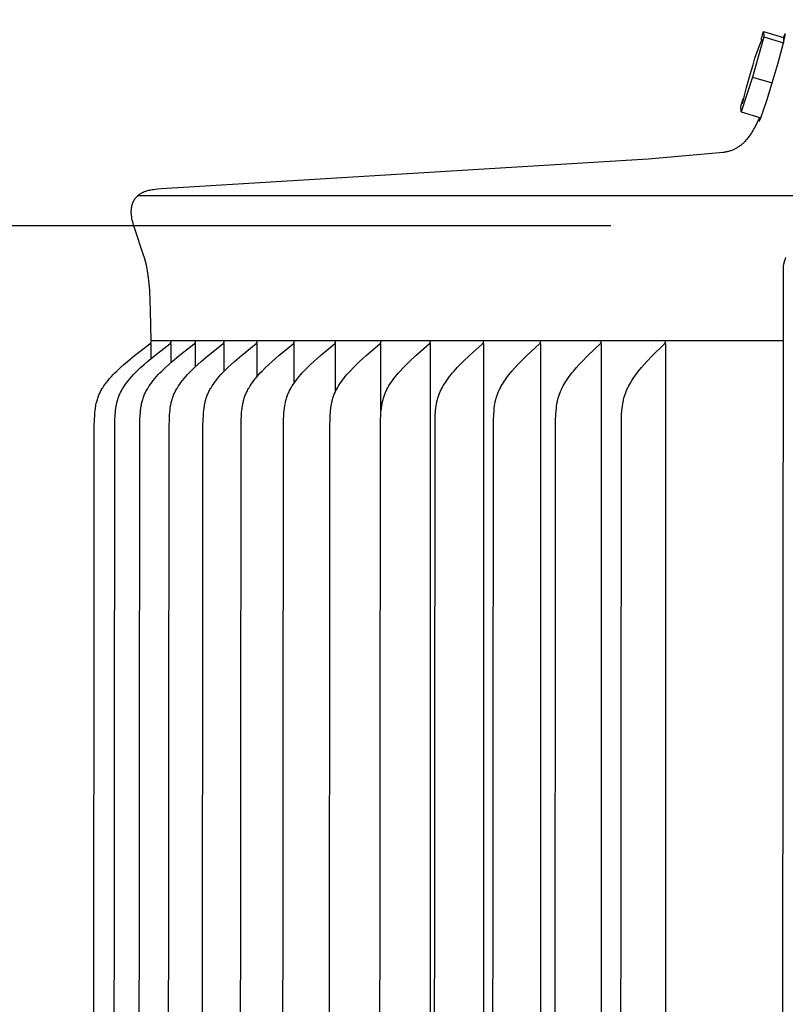
# Model space of a CAD drawing. Units: inches. Extents: x -26.6 to 43.5, y -5.6 to 10.9.
# Drawn here: x -19.9 to -18.1, y 5.5 to 7.8 of the extents above; entities that cross this region are included whole.
import ezdxf

# ---------------------------------------------------------------- set-up
doc = ezdxf.new("R2010")
doc.units = ezdxf.units.IN
doc.header["$MEASUREMENT"] = 0
doc.layers.add('Aura Vent', color=250, linetype='Continuous')
doc.layers.add('Dimension (ANSI)', color=5, linetype='Continuous')
doc.styles.add('Arial', font='arial.ttf')
doc.dimstyles.new('Dimensions', dxfattribs={"dimtxt": 0.089844, "dimasz": 0.125, "dimexe": 0.0625, "dimexo": 0.125, "dimgap": 0.09, "dimtad": 0, "dimtih": 1, "dimtoh": 1, "dimzin": 0, "dimdsep": 46, "dimlunit": 5, "dimtxsty": 'Arial', "dimcen": 0, "dimadec": 0, "dimazin": 0, "dimtfac": 1, "dimtofl": 0, "dimtmove": 0, "dimatfit": 3, "dimfxl": 1, "dimfrac": 2, "dimtolj": 1, "dimtzin": 0, "dimarcsym": 0})

# ---------------------------------------------------------------- blocks, each defined once
blk = doc.blocks.new('*D5')
at = {"layer": 'Defpoints', "color": 0, "transparency": 16777216}
for p in [(-23.0102, 7.3495), (-17.9743, 7.3495), (-17.9743, 3.348)]:
    blk.add_point(p, dxfattribs=at)
at = {"layer": 'Dimension (ANSI)', "color": 0, "lineweight": -2, "transparency": 16777216}
for p, q in [((-18.4743, 7.3495), (-23.2602, 7.3495)), ((-23.0102, 6.8495), (-23.0102, 6.2386)), ((-23.0102, 3.848), (-23.0102, 4.459)), ((-18.4743, 3.348), (-23.2602, 3.348))]:
    blk.add_line(p, q, dxfattribs=at)
at = {"layer": 'Dimension (ANSI)', "color": 0, "transparency": 16777216}
for points in [[(-23.0936, 6.8495), (-22.9269, 6.8495), (-23.0102, 7.3495)], [(-23.0936, 3.848), (-22.9269, 3.848), (-23.0102, 3.348)]]:
    blk.add_solid(points, dxfattribs=at)
at = {"layer": 'Dimension (ANSI)', "color": 0, "transparency": 16777216, "insert": (-23.0102, 5.3488), "char_height": 0.359375, "attachment_point": 5, "style": 'Arial'}
blk.add_mtext('\\A1;*Inner Louvers\\P4" [10 cm]', dxfattribs=at)
blk = doc.blocks.new('*D14')
at = {"layer": 'Defpoints', "color": 0, "transparency": 16777216}
for p in [(-8.3556, 8.8957), (-19.6355, 7.4003), (-8.3556, 7.3936)]:
    blk.add_point(p, dxfattribs=at)
at = {"layer": 'Dimension (ANSI)', "color": 0, "lineweight": -2, "transparency": 16777216}
for p, q in [((-19.6355, 7.9003), (-19.6355, 9.1457)), ((-8.3556, 7.8936), (-8.3556, 9.1457)), ((-19.1355, 8.8957), (-17.9732, 8.8957)), ((-8.8556, 8.8957), (-10.0179, 8.8957))]:
    blk.add_line(p, q, dxfattribs=at)
at = {"layer": 'Dimension (ANSI)', "color": 0, "transparency": 16777216}
for points in [[(-19.1355, 8.9791), (-19.1355, 8.8124), (-19.6355, 8.8957)], [(-8.8556, 8.9791), (-8.8556, 8.8124), (-8.3556, 8.8957)]]:
    blk.add_solid(points, dxfattribs=at)
at = {"layer": 'Dimension (ANSI)', "color": 0, "transparency": 16777216, "insert": (-13.9956, 8.8957), "char_height": 0.359375, "attachment_point": 5, "style": 'Arial'}
blk.add_mtext('\\A1;Head Diameter = 11 1/4" [29 cm]', dxfattribs=at)

msp = doc.modelspace()

# ---------------------------------------------------------------- linework, layer by layer
at = {"layer": 'Aura Vent'}
for points in [[(-18.1099, 7.8017), (-18.1035, 7.8212)], [(-18.1035, 7.8212), (-18.1033, 7.8082)], [(-18.1035, 7.8212), (-18.0554, 7.8069)], [(-18.0552, 7.7939), (-18.0534, 7.8013), (-18.0521, 7.8073), (-18.0517, 7.8098), (-18.0513, 7.8118), (-18.0512, 7.8126), (-18.0511, 7.8134), (-18.0511, 7.8137), (-18.0511, 7.814), (-18.0511, 7.8143), (-18.0511, 7.8144), (-18.0511, 7.8145), (-18.0511, 7.8146), (-18.0511, 7.8147), (-18.0511, 7.8148), (-18.0511, 7.8148), (-18.0511, 7.8149), (-18.0511, 7.8149), (-18.0511, 7.8149), (-18.0511, 7.815), (-18.0511, 7.815), (-18.0511, 7.815), (-18.0511, 7.8151), (-18.0511, 7.8151), (-18.0511, 7.8151), (-18.0512, 7.8151), (-18.0512, 7.8152), (-18.0512, 7.8152), (-18.0512, 7.8152), (-18.0512, 7.8152), (-18.0512, 7.8152), (-18.0512, 7.8153), (-18.0512, 7.8153), (-18.0513, 7.8153), (-18.0513, 7.8153), (-18.0513, 7.8153), (-18.0513, 7.8153), (-18.0513, 7.8153), (-18.0513, 7.8153), (-18.0514, 7.8153), (-18.0514, 7.8153), (-18.0514, 7.8153), (-18.0514, 7.8153), (-18.0514, 7.8153), (-18.0515, 7.8153), (-18.0515, 7.8152), (-18.0515, 7.8152), (-18.0515, 7.8152), (-18.0515, 7.8152), (-18.0516, 7.8152), (-18.0516, 7.8151), (-18.0516, 7.8151), (-18.0516, 7.8151), (-18.0517, 7.8151), (-18.0517, 7.815), (-18.0517, 7.815), (-18.0517, 7.815), (-18.0518, 7.8149), (-18.0519, 7.8148), (-18.0519, 7.8147), (-18.052, 7.8147), (-18.0521, 7.8144), (-18.0522, 7.8142), (-18.0524, 7.814), (-18.0525, 7.8137), (-18.0529, 7.813), (-18.0532, 7.8122), (-18.0536, 7.8114), (-18.0545, 7.8093), (-18.0554, 7.8069)], [(-18.1337, 7.7246), (-18.1293, 7.7404), (-18.1245, 7.7561), (-18.1193, 7.7717), (-18.1136, 7.7871), (-18.1074, 7.8024)], [(-18.1033, 7.8082), (-18.1307, 7.7106)], [(-18.1033, 7.8082), (-18.0552, 7.7939)], [(-18.0826, 7.6963), (-18.0683, 7.7449), (-18.0552, 7.7939)], [(-18.0554, 7.8069), (-18.0552, 7.7939)], [(-18.1545, 7.6458), (-18.15, 7.6657), (-18.1451, 7.6855), (-18.1397, 7.7051), (-18.1337, 7.7245)], [(-18.1307, 7.7106), (-18.1583, 7.6261)], [(-18.1307, 7.7106), (-18.0826, 7.6963)], [(-18.1102, 7.6118), (-18.0958, 7.6539), (-18.0826, 7.6963)], [(-18.1585, 7.6392), (-18.153, 7.6586)], [(-18.1583, 7.6261), (-18.1585, 7.6392)], [(-18.1583, 7.6261), (-18.1102, 7.6118)], [(-19.5897, 7.0701), (-19.5912, 7.1444), (-19.593, 7.1926), (-19.5941, 7.2096), (-19.5948, 7.2168), (-19.5955, 7.2233), (-19.5963, 7.2293), (-19.5971, 7.2348), (-19.598, 7.2401), (-19.599, 7.2452), (-19.601, 7.2543), (-19.6033, 7.2633), (-19.6058, 7.2722), (-19.6085, 7.2811), (-19.6293, 7.3423), (-19.632, 7.3512), (-19.6342, 7.3592), (-19.6351, 7.3633), (-19.636, 7.3674), (-19.6364, 7.3694), (-19.6367, 7.3715), (-19.637, 7.3735), (-19.6372, 7.3756), (-19.6374, 7.3777), (-19.6376, 7.3797), (-19.6376, 7.3818), (-19.6377, 7.3839), (-19.6376, 7.3861), (-19.6375, 7.3883), (-19.6373, 7.3905), (-19.6371, 7.3927), (-19.6369, 7.3938), (-19.6367, 7.3949), (-19.6365, 7.396), (-19.6363, 7.3971), (-19.6361, 7.3982), (-19.6358, 7.3993), (-19.6355, 7.4003), (-19.6352, 7.4014), (-19.6349, 7.4024), (-19.6346, 7.4035), (-19.6342, 7.4045), (-19.6338, 7.4055), (-19.6334, 7.4066), (-19.633, 7.4076), (-19.6325, 7.4086), (-19.632, 7.4095), (-19.6316, 7.4105), (-19.631, 7.4115), (-19.6305, 7.4124), (-19.6299, 7.4133), (-19.6293, 7.4142), (-19.6287, 7.4151), (-19.6281, 7.416), (-19.6274, 7.4169), (-19.6267, 7.4178), (-19.626, 7.4186), (-19.6252, 7.4195), (-19.6244, 7.4203), (-19.6236, 7.4211), (-19.6227, 7.4219), (-19.6219, 7.4227), (-19.621, 7.4235), (-19.6201, 7.4242), (-19.6192, 7.4249), (-19.6182, 7.4256), (-19.6173, 7.4263), (-19.6163, 7.427), (-19.6153, 7.4276), (-19.6143, 7.4282), (-19.6133, 7.4288), (-19.6122, 7.4294), (-19.6112, 7.43), (-19.6101, 7.4305), (-19.609, 7.431), (-19.608, 7.4315), (-19.6069, 7.432), (-19.6058, 7.4325), (-19.6047, 7.4329), (-19.6025, 7.4337), (-19.6002, 7.4345), (-19.598, 7.4352), (-19.5957, 7.4358), (-19.5943, 7.4361), (-19.5928, 7.4364), (-19.5899, 7.437), (-19.5869, 7.4374), (-19.584, 7.4379), (-19.5742, 7.439), (-19.5643, 7.4398), (-18.3834, 7.5119), (-18.2016, 7.5282), (-18.1995, 7.5285), (-18.1975, 7.5288), (-18.1954, 7.5292), (-18.1934, 7.5296), (-18.1915, 7.53), (-18.1895, 7.5305), (-18.1876, 7.531), (-18.1857, 7.5315), (-18.1839, 7.5321), (-18.182, 7.5327), (-18.1802, 7.5334), (-18.1784, 7.5341), (-18.1767, 7.5348), (-18.175, 7.5356), (-18.1733, 7.5364), (-18.1716, 7.5373), (-18.1699, 7.5382), (-18.1683, 7.5391), (-18.1667, 7.54), (-18.1651, 7.541), (-18.1635, 7.542), (-18.162, 7.5431), (-18.1605, 7.5441), (-18.159, 7.5453), (-18.1575, 7.5464), (-18.1561, 7.5476), (-18.1547, 7.5488), (-18.1532, 7.55), (-18.1519, 7.5513), (-18.1505, 7.5526), (-18.1491, 7.5539), (-18.1478, 7.5553), (-18.1452, 7.5581), (-18.1427, 7.561), (-18.1403, 7.564), (-18.1379, 7.5671), (-18.1356, 7.5703), (-18.1333, 7.5736), (-18.1311, 7.577), (-18.129, 7.5805), (-18.1269, 7.5841), (-18.1249, 7.5877), (-18.1229, 7.5915), (-18.121, 7.5953), (-18.1173, 7.6032), (-18.1137, 7.6113)], [(-18.1133, 7.6127), (-18.1139, 7.6098), (-18.1143, 7.6074), (-18.1144, 7.6064), (-18.1145, 7.6055), (-18.1146, 7.6052), (-18.1146, 7.6048), (-18.1146, 7.6045), (-18.1146, 7.6044), (-18.1146, 7.6043)], [(-18.1146, 7.6043), (-18.1146, 7.6042), (-18.1146, 7.6041), (-18.1146, 7.604), (-18.1146, 7.6039), (-18.1146, 7.6039), (-18.1146, 7.6038), (-18.1146, 7.6038), (-18.1145, 7.6038), (-18.1145, 7.6037), (-18.1145, 7.6037), (-18.1145, 7.6037), (-18.1145, 7.6037), (-18.1145, 7.6037), (-18.1145, 7.6036), (-18.1145, 7.6036), (-18.1145, 7.6036), (-18.1145, 7.6036), (-18.1145, 7.6036), (-18.1145, 7.6036), (-18.1145, 7.6036), (-18.1145, 7.6036), (-18.1145, 7.6036), (-18.1145, 7.6035), (-18.1145, 7.6035), (-18.1144, 7.6035), (-18.1144, 7.6035), (-18.1144, 7.6035), (-18.1144, 7.6035), (-18.1144, 7.6035), (-18.1144, 7.6035), (-18.1144, 7.6035), (-18.1144, 7.6035), (-18.1144, 7.6035), (-18.1144, 7.6035), (-18.1144, 7.6035), (-18.1144, 7.6035), (-18.1144, 7.6035), (-18.1144, 7.6035), (-18.1143, 7.6035), (-18.1143, 7.6035), (-18.1143, 7.6035), (-18.1143, 7.6035), (-18.1143, 7.6035), (-18.1143, 7.6035), (-18.1143, 7.6035), (-18.1143, 7.6035), (-18.1143, 7.6035), (-18.1143, 7.6035), (-18.1143, 7.6035), (-18.1142, 7.6035), (-18.1142, 7.6035), (-18.1142, 7.6035), (-18.1142, 7.6035), (-18.1142, 7.6035), (-18.1142, 7.6035), (-18.1142, 7.6035), (-18.1142, 7.6035), (-18.1142, 7.6035), (-18.1142, 7.6035), (-18.1141, 7.6035), (-18.1141, 7.6036), (-18.1141, 7.6036), (-18.1141, 7.6036), (-18.1141, 7.6036), (-18.1141, 7.6036), (-18.114, 7.6036), (-18.114, 7.6037), (-18.114, 7.6037), (-18.114, 7.6037), (-18.1139, 7.6037), (-18.1139, 7.6038), (-18.1138, 7.6039), (-18.1138, 7.604), (-18.1137, 7.6041), (-18.1137, 7.6042), (-18.1136, 7.6043), (-18.1135, 7.6045), (-18.1133, 7.6047), (-18.1132, 7.605), (-18.1128, 7.6057), (-18.1125, 7.6064), (-18.1121, 7.6073), (-18.1112, 7.6094), (-18.1102, 7.6118)], [(-17.9743, 7.4223), (-19.6223, 7.4223)], [(-19.7287, 5.0701), (-19.7274, 6.8653), (-19.727, 6.8781), (-19.7263, 6.8908), (-19.7259, 6.8963), (-19.7253, 6.9017), (-19.7246, 6.9072), (-19.7238, 6.9125), (-19.7233, 6.9152), (-19.7228, 6.9179), (-19.7222, 6.9206), (-19.7215, 6.9232), (-19.7208, 6.9258), (-19.72, 6.9284), (-19.7192, 6.931), (-19.7183, 6.9335), (-19.7174, 6.936), (-19.7164, 6.9384), (-19.7154, 6.9407), (-19.7143, 6.9431), (-19.7132, 6.9454), (-19.712, 6.9477), (-19.7108, 6.95), (-19.7095, 6.9523), (-19.7082, 6.9545), (-19.7068, 6.9567), (-19.7039, 6.9611), (-19.701, 6.9654), (-19.6979, 6.9695), (-19.694, 6.9744), (-19.6901, 6.9792), (-19.686, 6.9838), (-19.6818, 6.9883), (-19.6775, 6.9928), (-19.6731, 6.9971), (-19.6641, 7.0056), (-19.6557, 7.0132), (-19.6472, 7.0205), (-19.6297, 7.0347), (-19.593, 7.0628), (-19.5926, 7.0632), (-19.5922, 7.0635), (-19.592, 7.0637), (-19.5918, 7.0638), (-19.5917, 7.064), (-19.5915, 7.0642), (-19.5913, 7.0644), (-19.5912, 7.0646), (-19.591, 7.0647), (-19.5909, 7.0648), (-19.5908, 7.0649), (-19.5908, 7.065), (-19.5907, 7.0651), (-19.5906, 7.0653), (-19.5906, 7.0654), (-19.5905, 7.0655), (-19.5904, 7.0656), (-19.5904, 7.0657), (-19.5903, 7.0658), (-19.5903, 7.0659), (-19.5902, 7.066), (-19.5902, 7.0661), (-19.5901, 7.0663), (-19.5901, 7.0664), (-19.59, 7.0665), (-19.59, 7.0666), (-19.5899, 7.0668), (-19.5899, 7.0669), (-19.5899, 7.067), (-19.5898, 7.0671), (-19.5898, 7.0673), (-19.5898, 7.0674), (-19.5898, 7.0676), (-19.5897, 7.0677), (-19.5897, 7.0678), (-19.5897, 7.068), (-19.5897, 7.0681), (-19.5897, 7.0683), (-19.5897, 7.0684), (-19.5897, 7.0686), (-19.5897, 7.0688), (-19.5897, 7.0689), (-19.5897, 7.0691)], [(-19.679, 5.0701), (-19.6777, 6.8653), (-19.6773, 6.8781), (-19.6766, 6.8908), (-19.6762, 6.8963), (-19.6756, 6.9017), (-19.6749, 6.9072), (-19.6741, 6.9125), (-19.6736, 6.9152), (-19.6731, 6.9179), (-19.6725, 6.9205), (-19.6718, 6.9232), (-19.6711, 6.9258), (-19.6704, 6.9284), (-19.6696, 6.931), (-19.6687, 6.9335), (-19.6678, 6.936), (-19.6668, 6.9384), (-19.6658, 6.9407), (-19.6647, 6.9431), (-19.6636, 6.9454), (-19.6624, 6.9477), (-19.6612, 6.95), (-19.6599, 6.9523), (-19.6586, 6.9545), (-19.6572, 6.9567), (-19.6544, 6.9611), (-19.6514, 6.9654), (-19.6484, 6.9695), (-19.6446, 6.9744), (-19.6406, 6.9792), (-19.6366, 6.9838), (-19.6324, 6.9883), (-19.6282, 6.9928), (-19.6238, 6.9971), (-19.6149, 7.0056), (-19.6066, 7.0132), (-19.5981, 7.0205), (-19.5808, 7.0347), (-19.5444, 7.0628), (-19.544, 7.0632), (-19.5436, 7.0635), (-19.5435, 7.0637), (-19.5433, 7.0638), (-19.5431, 7.064), (-19.5429, 7.0642), (-19.5427, 7.0644), (-19.5426, 7.0646), (-19.5424, 7.0648), (-19.5423, 7.0649), (-19.5423, 7.065), (-19.5422, 7.0651), (-19.5421, 7.0652), (-19.5421, 7.0653), (-19.542, 7.0654), (-19.5419, 7.0655), (-19.5419, 7.0656), (-19.5418, 7.0657), (-19.5418, 7.0658), (-19.5417, 7.0659), (-19.5416, 7.066), (-19.5416, 7.0661), (-19.5415, 7.0663), (-19.5415, 7.0664), (-19.5415, 7.0665), (-19.5414, 7.0666), (-19.5414, 7.0668), (-19.5413, 7.0669), (-19.5413, 7.067), (-19.5413, 7.0672), (-19.5412, 7.0673), (-19.5412, 7.0674), (-19.5412, 7.0676), (-19.5412, 7.0677), (-19.5412, 7.0679), (-19.5412, 7.068), (-19.5412, 7.0681), (-19.5412, 7.0683), (-19.5411, 7.0685), (-19.5412, 7.0686), (-19.5412, 7.0688), (-19.5412, 7.0689), (-19.5412, 7.0691)], [(-19.6184, 5.0701), (-19.6171, 6.8653), (-19.6167, 6.8781), (-19.616, 6.8908), (-19.6156, 6.8963), (-19.615, 6.9017), (-19.6144, 6.9071), (-19.6135, 6.9125), (-19.613, 6.9152), (-19.6125, 6.9179), (-19.6119, 6.9205), (-19.6113, 6.9232), (-19.6106, 6.9258), (-19.6098, 6.9284), (-19.609, 6.931), (-19.6082, 6.9335), (-19.6073, 6.936), (-19.6063, 6.9383), (-19.6053, 6.9407), (-19.6042, 6.9431), (-19.6031, 6.9454), (-19.602, 6.9477), (-19.6008, 6.95), (-19.5995, 6.9522), (-19.5982, 6.9545), (-19.5969, 6.9567), (-19.5941, 6.9611), (-19.5911, 6.9654), (-19.5881, 6.9695), (-19.5843, 6.9744), (-19.5804, 6.9791), (-19.5764, 6.9838), (-19.5723, 6.9883), (-19.5681, 6.9928), (-19.5638, 6.9971), (-19.555, 7.0056), (-19.5468, 7.0131), (-19.5384, 7.0205), (-19.5212, 7.0347), (-19.4852, 7.0628), (-19.4848, 7.0632), (-19.4845, 7.0635), (-19.4843, 7.0637), (-19.4841, 7.0638), (-19.4839, 7.064), (-19.4837, 7.0642), (-19.4836, 7.0644), (-19.4834, 7.0646), (-19.4833, 7.0648), (-19.4832, 7.0649), (-19.4831, 7.065), (-19.483, 7.0651), (-19.483, 7.0652), (-19.4829, 7.0653), (-19.4828, 7.0654), (-19.4828, 7.0655), (-19.4827, 7.0656), (-19.4826, 7.0657), (-19.4826, 7.0658), (-19.4825, 7.0659), (-19.4825, 7.066), (-19.4824, 7.0662), (-19.4824, 7.0663), (-19.4823, 7.0664), (-19.4823, 7.0665), (-19.4822, 7.0666), (-19.4822, 7.0668), (-19.4822, 7.0669), (-19.4821, 7.067), (-19.4821, 7.0672), (-19.4821, 7.0673), (-19.4821, 7.0674), (-19.482, 7.0676), (-19.482, 7.0677), (-19.482, 7.0679), (-19.482, 7.068), (-19.482, 7.0681), (-19.482, 7.0683), (-19.482, 7.0685), (-19.482, 7.0686), (-19.482, 7.0688), (-19.482, 7.0689), (-19.482, 7.0691)], [(-18.0562, 7.0701), (-19.5897, 7.0701)], [(-19.5897, 7.0275), (-19.5897, 7.0642)], [(-19.547, 5.0701), (-19.5457, 6.8653), (-19.5453, 6.8781), (-19.5447, 6.8908), (-19.5443, 6.8963), (-19.5437, 6.9017), (-19.543, 6.9071), (-19.5422, 6.9125), (-19.5417, 6.9152), (-19.5412, 6.9179), (-19.5406, 6.9205), (-19.54, 6.9232), (-19.5393, 6.9258), (-19.5386, 6.9284), (-19.5378, 6.931), (-19.5369, 6.9335), (-19.536, 6.936), (-19.5351, 6.9383), (-19.5341, 6.9407), (-19.5331, 6.9431), (-19.532, 6.9454), (-19.5308, 6.9477), (-19.5296, 6.95), (-19.5284, 6.9522), (-19.5271, 6.9545), (-19.5258, 6.9567), (-19.523, 6.9611), (-19.5201, 6.9653), (-19.5171, 6.9695), (-19.5134, 6.9744), (-19.5096, 6.9791), (-19.5056, 6.9838), (-19.5016, 6.9883), (-19.4974, 6.9928), (-19.4931, 6.9971), (-19.4844, 7.0056), (-19.4763, 7.0131), (-19.468, 7.0205), (-19.4511, 7.0347), (-19.4156, 7.0628), (-19.4152, 7.0632), (-19.4148, 7.0635), (-19.4146, 7.0637), (-19.4144, 7.0638), (-19.4142, 7.064), (-19.4141, 7.0642), (-19.4139, 7.0644), (-19.4137, 7.0646), (-19.4136, 7.0648), (-19.4135, 7.0649), (-19.4134, 7.065), (-19.4134, 7.0651), (-19.4133, 7.0652), (-19.4132, 7.0653), (-19.4132, 7.0654), (-19.4131, 7.0655), (-19.413, 7.0656), (-19.413, 7.0657), (-19.4129, 7.0658), (-19.4129, 7.0659), (-19.4128, 7.066), (-19.4128, 7.0662), (-19.4127, 7.0663), (-19.4127, 7.0664), (-19.4126, 7.0665), (-19.4126, 7.0666), (-19.4126, 7.0668), (-19.4125, 7.0669), (-19.4125, 7.067), (-19.4125, 7.0672), (-19.4124, 7.0673), (-19.4124, 7.0674), (-19.4124, 7.0676), (-19.4124, 7.0677), (-19.4124, 7.0679), (-19.4124, 7.068), (-19.4124, 7.0682), (-19.4124, 7.0683), (-19.4124, 7.0685), (-19.4124, 7.0686), (-19.4124, 7.0688), (-19.4124, 7.0689), (-19.4124, 7.0691)], [(-19.5412, 7.0181), (-19.5412, 7.0642)], [(-19.482, 7.0079), (-19.482, 7.0642)], [(-19.465, 5.0701), (-19.4638, 6.8653), (-19.4634, 6.8781), (-19.4627, 6.8908), (-19.4623, 6.8963), (-19.4618, 6.9017), (-19.4611, 6.9071), (-19.4603, 6.9125), (-19.4598, 6.9152), (-19.4593, 6.9179), (-19.4588, 6.9205), (-19.4581, 6.9232), (-19.4575, 6.9258), (-19.4567, 6.9284), (-19.456, 6.931), (-19.4551, 6.9335), (-19.4542, 6.9359), (-19.4533, 6.9383), (-19.4523, 6.9407), (-19.4513, 6.943), (-19.4502, 6.9454), (-19.4491, 6.9477), (-19.4479, 6.95), (-19.4467, 6.9522), (-19.4454, 6.9545), (-19.4441, 6.9567), (-19.4414, 6.961), (-19.4385, 6.9653), (-19.4356, 6.9695), (-19.4319, 6.9744), (-19.4282, 6.9791), (-19.4243, 6.9838), (-19.4203, 6.9883), (-19.4162, 6.9927), (-19.412, 6.9971), (-19.4034, 7.0056), (-19.3954, 7.0131), (-19.3872, 7.0205), (-19.3705, 7.0347), (-19.3355, 7.0628), (-19.3351, 7.0632), (-19.3347, 7.0635), (-19.3346, 7.0637), (-19.3344, 7.0639), (-19.3342, 7.064), (-19.334, 7.0642), (-19.3339, 7.0644), (-19.3337, 7.0646), (-19.3336, 7.0648), (-19.3335, 7.0649), (-19.3334, 7.065), (-19.3333, 7.0651), (-19.3333, 7.0652), (-19.3332, 7.0653), (-19.3331, 7.0654), (-19.3331, 7.0655), (-19.333, 7.0656), (-19.333, 7.0657), (-19.3329, 7.0658), (-19.3329, 7.0659), (-19.3328, 7.0661), (-19.3328, 7.0662), (-19.3327, 7.0663), (-19.3327, 7.0664), (-19.3326, 7.0665), (-19.3326, 7.0667), (-19.3326, 7.0668), (-19.3325, 7.0669), (-19.3325, 7.067), (-19.3325, 7.0672), (-19.3324, 7.0673), (-19.3324, 7.0674), (-19.3324, 7.0676), (-19.3324, 7.0677), (-19.3324, 7.0679), (-19.3324, 7.068), (-19.3324, 7.0682), (-19.3324, 7.0683), (-19.3324, 7.0685), (-19.3324, 7.0686), (-19.3324, 7.0688), (-19.3324, 7.0689), (-19.3324, 7.0691)], [(-19.4124, 6.9966), (-19.4124, 7.0642)], [(-19.3726, 5.0701), (-19.3713, 6.8653), (-19.371, 6.8781), (-19.3703, 6.8909), (-19.3699, 6.8963), (-19.3694, 6.9017), (-19.3688, 6.9071), (-19.368, 6.9125), (-19.367, 6.9179), (-19.3664, 6.9205), (-19.3658, 6.9232), (-19.3652, 6.9258), (-19.3645, 6.9284), (-19.3637, 6.931), (-19.3628, 6.9335), (-19.362, 6.9359), (-19.3611, 6.9383), (-19.3601, 6.9407), (-19.3591, 6.943), (-19.358, 6.9454), (-19.3569, 6.9477), (-19.3558, 6.9499), (-19.3546, 6.9522), (-19.3533, 6.9544), (-19.352, 6.9567), (-19.3494, 6.961), (-19.3466, 6.9653), (-19.3436, 6.9695), (-19.3401, 6.9744), (-19.3363, 6.9791), (-19.3325, 6.9837), (-19.3286, 6.9883), (-19.3246, 6.9927), (-19.3204, 6.9971), (-19.312, 7.0056), (-19.3041, 7.0131), (-19.2961, 7.0205), (-19.2797, 7.0347), (-19.2453, 7.0629), (-19.2449, 7.0632), (-19.2445, 7.0635), (-19.2443, 7.0637), (-19.2441, 7.0639), (-19.244, 7.064), (-19.2438, 7.0642), (-19.2436, 7.0644), (-19.2435, 7.0646), (-19.2433, 7.0648), (-19.2433, 7.0649), (-19.2432, 7.065), (-19.2431, 7.0651), (-19.2431, 7.0652), (-19.243, 7.0653), (-19.2429, 7.0654), (-19.2429, 7.0655), (-19.2428, 7.0656), (-19.2427, 7.0657), (-19.2427, 7.0658), (-19.2426, 7.066), (-19.2426, 7.0661), (-19.2425, 7.0662), (-19.2425, 7.0663), (-19.2425, 7.0664), (-19.2424, 7.0665), (-19.2424, 7.0667), (-19.2423, 7.0668), (-19.2423, 7.0669), (-19.2423, 7.067), (-19.2423, 7.0672), (-19.2422, 7.0673), (-19.2422, 7.0674), (-19.2422, 7.0676), (-19.2422, 7.0677), (-19.2422, 7.0679), (-19.2422, 7.068), (-19.2421, 7.0682), (-19.2421, 7.0683), (-19.2421, 7.0685), (-19.2422, 7.0686), (-19.2422, 7.0688), (-19.2422, 7.0689), (-19.2422, 7.0691)], [(-19.3324, 6.9838), (-19.3324, 7.0642)], [(-19.2699, 5.0701), (-19.2687, 6.8653), (-19.2683, 6.8781), (-19.2677, 6.8909), (-19.2673, 6.8963), (-19.2668, 6.9017), (-19.2661, 6.9071), (-19.2654, 6.9125), (-19.2644, 6.9178), (-19.2639, 6.9205), (-19.2633, 6.9231), (-19.2626, 6.9258), (-19.2619, 6.9284), (-19.2611, 6.931), (-19.2603, 6.9335), (-19.2595, 6.9359), (-19.2586, 6.9383), (-19.2576, 6.9407), (-19.2567, 6.943), (-19.2556, 6.9453), (-19.2545, 6.9476), (-19.2534, 6.9499), (-19.2522, 6.9522), (-19.2497, 6.9566), (-19.2471, 6.961), (-19.2443, 6.9653), (-19.2415, 6.9695), (-19.238, 6.9744), (-19.2343, 6.9791), (-19.2306, 6.9837), (-19.2267, 6.9883), (-19.2228, 6.9927), (-19.2187, 6.9971), (-19.2104, 7.0056), (-19.2027, 7.0131), (-19.1949, 7.0204), (-19.1788, 7.0347), (-19.145, 7.0629), (-19.1446, 7.0632), (-19.1442, 7.0635), (-19.144, 7.0637), (-19.1439, 7.0639), (-19.1437, 7.064), (-19.1435, 7.0642), (-19.1434, 7.0644), (-19.1432, 7.0646), (-19.1431, 7.0648), (-19.143, 7.0649), (-19.1429, 7.065), (-19.1429, 7.0651), (-19.1428, 7.0652), (-19.1427, 7.0653), (-19.1427, 7.0654), (-19.1426, 7.0655), (-19.1425, 7.0656), (-19.1425, 7.0657), (-19.1424, 7.0659), (-19.1424, 7.066), (-19.1423, 7.0661), (-19.1423, 7.0662), (-19.1422, 7.0663), (-19.1422, 7.0664), (-19.1422, 7.0666), (-19.1421, 7.0667), (-19.1421, 7.0668), (-19.1421, 7.0669), (-19.142, 7.0671), (-19.142, 7.0672), (-19.142, 7.0673), (-19.142, 7.0675), (-19.1419, 7.0676), (-19.1419, 7.0677), (-19.1419, 7.0679), (-19.1419, 7.068), (-19.1419, 7.0682), (-19.1419, 7.0683), (-19.1419, 7.0685), (-19.1419, 7.0686), (-19.1419, 7.0688), (-19.1419, 7.0689), (-19.142, 7.0691)], [(-19.2422, 6.9686), (-19.2422, 7.0642)], [(-19.1571, 5.0701), (-19.1559, 6.8653), (-19.1555, 6.8781), (-19.1549, 6.8909), (-19.1545, 6.8963), (-19.154, 6.9017), (-19.1534, 6.9071), (-19.1527, 6.9125), (-19.1517, 6.9178), (-19.1512, 6.9205), (-19.1506, 6.9231), (-19.15, 6.9258), (-19.1493, 6.9284), (-19.1485, 6.931), (-19.1477, 6.9335), (-19.1469, 6.9359), (-19.146, 6.9383), (-19.1451, 6.9407), (-19.1441, 6.943), (-19.1431, 6.9453), (-19.1421, 6.9476), (-19.141, 6.9499), (-19.1398, 6.9522), (-19.1374, 6.9566), (-19.1348, 6.961), (-19.1321, 6.9653), (-19.1293, 6.9695), (-19.1259, 6.9744), (-19.1223, 6.9791), (-19.1186, 6.9837), (-19.1149, 6.9883), (-19.111, 6.9927), (-19.107, 6.9971), (-19.0989, 7.0056), (-19.0914, 7.0131), (-19.0837, 7.0204), (-19.0679, 7.0347), (-19.0348, 7.0629), (-19.0345, 7.0632), (-19.0341, 7.0635), (-19.0339, 7.0637), (-19.0337, 7.0639), (-19.0336, 7.0641), (-19.0334, 7.0642), (-19.0333, 7.0644), (-19.0331, 7.0646), (-19.033, 7.0648), (-19.0329, 7.0649), (-19.0328, 7.065), (-19.0328, 7.0651), (-19.0327, 7.0652), (-19.0326, 7.0653), (-19.0326, 7.0654), (-19.0325, 7.0655), (-19.0324, 7.0656), (-19.0324, 7.0658), (-19.0323, 7.0659), (-19.0323, 7.066), (-19.0322, 7.0661), (-19.0322, 7.0662), (-19.0322, 7.0663), (-19.0321, 7.0664), (-19.0321, 7.0666), (-19.032, 7.0667), (-19.032, 7.0668), (-19.032, 7.0669), (-19.0319, 7.0671), (-19.0319, 7.0672), (-19.0319, 7.0673), (-19.0319, 7.0675), (-19.0319, 7.0676), (-19.0319, 7.0677), (-19.0318, 7.0679), (-19.0318, 7.068), (-19.0318, 7.0682), (-19.0318, 7.0683), (-19.0318, 7.0685), (-19.0318, 7.0686), (-19.0319, 7.0688), (-19.0319, 7.0689), (-19.0319, 7.0691)], [(-19.142, 6.9479), (-19.142, 7.0642)], [(-19.0344, 5.0701), (-19.0333, 6.8653), (-19.0329, 6.8781), (-19.0323, 6.8909), (-19.0319, 6.8963), (-19.0314, 6.9017), (-19.0308, 6.9071), (-19.0301, 6.9125), (-19.0292, 6.9178), (-19.0287, 6.9205), (-19.0281, 6.9231), (-19.0275, 6.9257), (-19.0268, 6.9284), (-19.0261, 6.931), (-19.0253, 6.9335), (-19.0245, 6.9359), (-19.0236, 6.9383), (-19.0227, 6.9406), (-19.0218, 6.943), (-19.0208, 6.9453), (-19.0198, 6.9476), (-19.0187, 6.9499), (-19.0176, 6.9521), (-19.0152, 6.9566), (-19.0127, 6.961), (-19.01, 6.9653), (-19.0073, 6.9695), (-19.0039, 6.9744), (-19.0005, 6.9791), (-18.9969, 6.9837), (-18.9932, 6.9882), (-18.9894, 6.9927), (-18.9856, 6.9971), (-18.9776, 7.0056), (-18.9703, 7.0131), (-18.9628, 7.0204), (-18.9474, 7.0347), (-18.9151, 7.0629), (-18.9147, 7.0632), (-18.9143, 7.0635), (-18.9142, 7.0637), (-18.914, 7.0639), (-18.9138, 7.0641), (-18.9137, 7.0643), (-18.9135, 7.0644), (-18.9134, 7.0646), (-18.9132, 7.0648), (-18.9131, 7.065), (-18.913, 7.0651), (-18.9129, 7.0652), (-18.9129, 7.0653), (-18.9128, 7.0654), (-18.9128, 7.0656), (-18.9127, 7.0657), (-18.9127, 7.0658), (-18.9126, 7.0659), (-18.9126, 7.066), (-18.9125, 7.0661), (-18.9125, 7.0662), (-18.9124, 7.0663), (-18.9124, 7.0665), (-18.9124, 7.0666), (-18.9123, 7.0667), (-18.9123, 7.0668), (-18.9123, 7.067), (-18.9122, 7.0671), (-18.9122, 7.0672), (-18.9122, 7.0673), (-18.9122, 7.0675), (-18.9122, 7.0676), (-18.9121, 7.0678), (-18.9121, 7.0679), (-18.9121, 7.068), (-18.9121, 7.0682), (-18.9121, 7.0683), (-18.9121, 7.0685), (-18.9121, 7.0686), (-18.9121, 7.0688), (-18.9122, 7.0689), (-18.9122, 7.0691)], [(-19.0319, 6.9005), (-19.0319, 7.0642)], [(-18.9122, 7.0642), (-18.9122, 5.0701), (-18.9122, 3.076)], [(-18.9021, 5.0701), (-18.9006, 6.8781), (-18.9001, 6.8909), (-18.8997, 6.8963), (-18.8992, 6.9017), (-18.8986, 6.9071), (-18.8979, 6.9125), (-18.897, 6.9178), (-18.8965, 6.9205), (-18.896, 6.9231), (-18.8954, 6.9257), (-18.8947, 6.9284), (-18.894, 6.931), (-18.8932, 6.9335), (-18.8924, 6.9359), (-18.8916, 6.9383), (-18.8907, 6.9406), (-18.8898, 6.943), (-18.8889, 6.9453), (-18.8879, 6.9476), (-18.8868, 6.9498), (-18.8857, 6.9521), (-18.8834, 6.9566), (-18.8809, 6.961), (-18.8784, 6.9653), (-18.8757, 6.9695), (-18.8724, 6.9744), (-18.8691, 6.9791), (-18.8656, 6.9837), (-18.862, 6.9882), (-18.8583, 6.9927), (-18.8546, 6.9971), (-18.8468, 7.0056), (-18.8397, 7.0131), (-18.8324, 7.0204), (-18.8174, 7.0346), (-18.7859, 7.0629), (-18.7855, 7.0632), (-18.7852, 7.0636), (-18.785, 7.0637), (-18.7848, 7.0639), (-18.7847, 7.0641), (-18.7845, 7.0643), (-18.7843, 7.0645), (-18.7842, 7.0646), (-18.7841, 7.0648), (-18.7839, 7.065), (-18.7839, 7.0651), (-18.7838, 7.0653), (-18.7837, 7.0654), (-18.7837, 7.0655), (-18.7836, 7.0656), (-18.7836, 7.0657), (-18.7835, 7.0658), (-18.7835, 7.0659), (-18.7834, 7.066), (-18.7834, 7.0661), (-18.7833, 7.0662), (-18.7833, 7.0664), (-18.7833, 7.0665), (-18.7832, 7.0666), (-18.7832, 7.0667), (-18.7832, 7.0668), (-18.7831, 7.067), (-18.7831, 7.0671), (-18.7831, 7.0672), (-18.7831, 7.0674), (-18.783, 7.0675), (-18.783, 7.0676), (-18.783, 7.0678), (-18.783, 7.0679), (-18.783, 7.068), (-18.783, 7.0682), (-18.783, 7.0683), (-18.783, 7.0685), (-18.783, 7.0686), (-18.783, 7.0688), (-18.7831, 7.0689), (-18.7831, 7.0691)], [(-18.7831, 7.0642), (-18.7831, 5.0701), (-18.7831, 3.076)], [(-18.7604, 5.0701), (-18.759, 6.8781), (-18.7584, 6.8909), (-18.7576, 6.9017), (-18.7571, 6.9071), (-18.7564, 6.9124), (-18.7555, 6.9178), (-18.755, 6.9204), (-18.7545, 6.9231), (-18.7539, 6.9257), (-18.7532, 6.9283), (-18.7525, 6.9309), (-18.7518, 6.9335), (-18.751, 6.9359), (-18.7502, 6.9383), (-18.7494, 6.9406), (-18.7485, 6.9429), (-18.7476, 6.9452), (-18.7466, 6.9475), (-18.7445, 6.9521), (-18.7423, 6.9566), (-18.7399, 6.961), (-18.7374, 6.9653), (-18.7347, 6.9695), (-18.7316, 6.9743), (-18.7284, 6.979), (-18.725, 6.9837), (-18.7215, 6.9882), (-18.7179, 6.9926), (-18.7143, 6.997), (-18.7067, 7.0056), (-18.6998, 7.0131), (-18.6927, 7.0204), (-18.6782, 7.0346), (-18.6475, 7.0629), (-18.6472, 7.0632), (-18.6468, 7.0636), (-18.6467, 7.0637), (-18.6465, 7.0639), (-18.6463, 7.0641), (-18.6462, 7.0643), (-18.646, 7.0645), (-18.6459, 7.0647), (-18.6458, 7.0649), (-18.6456, 7.0651), (-18.6456, 7.0652), (-18.6455, 7.0653), (-18.6454, 7.0654), (-18.6454, 7.0655), (-18.6453, 7.0656), (-18.6453, 7.0657), (-18.6452, 7.0658), (-18.6452, 7.0659), (-18.6451, 7.066), (-18.6451, 7.0661), (-18.645, 7.0663), (-18.645, 7.0664), (-18.645, 7.0665), (-18.6449, 7.0666), (-18.6449, 7.0667), (-18.6449, 7.0669), (-18.6449, 7.067), (-18.6448, 7.0671), (-18.6448, 7.0672), (-18.6448, 7.0674), (-18.6448, 7.0675), (-18.6448, 7.0676), (-18.6448, 7.0678), (-18.6447, 7.0679), (-18.6447, 7.0681), (-18.6447, 7.0682), (-18.6447, 7.0683), (-18.6448, 7.0685), (-18.6448, 7.0686), (-18.6448, 7.0688), (-18.6448, 7.0689), (-18.6448, 7.0691)], [(-18.6448, 7.0642), (-18.6448, 5.0701), (-18.6448, 3.076)], [(-18.6096, 5.0701), (-18.6082, 6.8781), (-18.6077, 6.8909), (-18.6069, 6.9017), (-18.6064, 6.9071), (-18.6057, 6.9124), (-18.6049, 6.9178), (-18.6039, 6.9231), (-18.6033, 6.9257), (-18.6027, 6.9283), (-18.602, 6.9309), (-18.6013, 6.9335), (-18.6005, 6.9359), (-18.5998, 6.9382), (-18.5989, 6.9406), (-18.5981, 6.9429), (-18.5972, 6.9452), (-18.5962, 6.9475), (-18.5942, 6.9521), (-18.592, 6.9565), (-18.5897, 6.9609), (-18.5873, 6.9653), (-18.5848, 6.9695), (-18.5817, 6.9743), (-18.5786, 6.979), (-18.5753, 6.9836), (-18.5719, 6.9882), (-18.5685, 6.9926), (-18.5649, 6.997), (-18.5576, 7.0056), (-18.5509, 7.0131), (-18.5441, 7.0204), (-18.53, 7.0346), (-18.5003, 7.0629), (-18.4999, 7.0632), (-18.4996, 7.0636), (-18.4994, 7.0638), (-18.4993, 7.0639), (-18.4991, 7.0641), (-18.499, 7.0643), (-18.4988, 7.0645), (-18.4987, 7.0647), (-18.4985, 7.0649), (-18.4984, 7.0651), (-18.4984, 7.0652), (-18.4983, 7.0653), (-18.4982, 7.0654), (-18.4982, 7.0655), (-18.4981, 7.0656), (-18.4981, 7.0657), (-18.498, 7.0658), (-18.498, 7.0659), (-18.4979, 7.066), (-18.4979, 7.0662), (-18.4979, 7.0663), (-18.4978, 7.0664), (-18.4978, 7.0665), (-18.4978, 7.0666), (-18.4977, 7.0668), (-18.4977, 7.0669), (-18.4977, 7.067), (-18.4977, 7.0671), (-18.4976, 7.0673), (-18.4976, 7.0674), (-18.4976, 7.0675), (-18.4976, 7.0677), (-18.4976, 7.0678), (-18.4976, 7.0679), (-18.4976, 7.0681), (-18.4976, 7.0682), (-18.4976, 7.0683), (-18.4976, 7.0685), (-18.4976, 7.0686), (-18.4976, 7.0688), (-18.4976, 7.0689), (-18.4977, 7.0691)], [(-18.4977, 7.0642), (-18.4977, 5.0701), (-18.4977, 3.076)], [(-18.45, 5.0701), (-18.4487, 6.8781), (-18.4481, 6.8909), (-18.4474, 6.9017), (-18.4469, 6.907), (-18.4462, 6.9124), (-18.4454, 6.9178), (-18.4444, 6.9231), (-18.4439, 6.9257), (-18.4433, 6.9283), (-18.4426, 6.9309), (-18.4419, 6.9335), (-18.4412, 6.9359), (-18.4405, 6.9382), (-18.4397, 6.9406), (-18.4389, 6.9429), (-18.438, 6.9452), (-18.4371, 6.9475), (-18.4351, 6.952), (-18.433, 6.9565), (-18.4308, 6.9609), (-18.4285, 6.9653), (-18.426, 6.9696), (-18.4231, 6.9743), (-18.42, 6.979), (-18.4169, 6.9836), (-18.4136, 6.9881), (-18.4103, 6.9926), (-18.4068, 6.997), (-18.3998, 7.0056), (-18.3933, 7.0131), (-18.3867, 7.0203), (-18.3731, 7.0346), (-18.3444, 7.0629), (-18.3441, 7.0632), (-18.3437, 7.0636), (-18.3436, 7.0638), (-18.3434, 7.0639), (-18.3433, 7.0641), (-18.3431, 7.0643), (-18.343, 7.0645), (-18.3429, 7.0647), (-18.3427, 7.0649), (-18.3426, 7.0651), (-18.3425, 7.0652), (-18.3425, 7.0653), (-18.3424, 7.0654), (-18.3424, 7.0655), (-18.3423, 7.0656), (-18.3423, 7.0657), (-18.3422, 7.0658), (-18.3422, 7.066), (-18.3421, 7.0661), (-18.3421, 7.0662), (-18.3421, 7.0663), (-18.342, 7.0664), (-18.342, 7.0665), (-18.342, 7.0667), (-18.3419, 7.0668), (-18.3419, 7.0669), (-18.3419, 7.067), (-18.3419, 7.0671), (-18.3418, 7.0673), (-18.3418, 7.0674), (-18.3418, 7.0675), (-18.3418, 7.0677), (-18.3418, 7.0678), (-18.3418, 7.0679), (-18.3418, 7.0681), (-18.3418, 7.0682), (-18.3418, 7.0684), (-18.3418, 7.0685), (-18.3418, 7.0686), (-18.3418, 7.0688), (-18.3419, 7.0689), (-18.3419, 7.0691)], [(-18.3419, 7.0642), (-18.3419, 5.0701), (-18.3419, 3.076)]]:
    msp.add_lwpolyline(points, dxfattribs=at)
at = {"layer": 'Aura Vent', "color": 1}
msp.add_lwpolyline([(-18.0504, 7.2724), (-18.0514, 7.2696), (-18.0523, 7.2669), (-18.0531, 7.2644), (-18.0538, 7.262), (-18.0544, 7.2598), (-18.0549, 7.2578), (-18.0553, 7.256), (-18.0556, 7.2545), (-18.0558, 7.2533), (-18.056, 7.2523), (-18.056, 7.2519), (-18.056, 7.2515), (-18.0561, 7.2513), (-18.0561, 7.251), (-18.0578, 5.3488)], dxfattribs=at)

# ---------------------------------------------------------------- dimensions: what is measured, and where the dimension line sits
at = {"layer": 'Dimension (ANSI)', "color": 5}
dim = msp.add_linear_dim(base=(-8.3556, 8.8957), p1=(-19.6355, 7.4003), p2=(-8.3556, 7.3936), text='Head Diameter = <>', dimstyle='Dimensions', override={"dimpost": '"'}, dxfattribs=at)
dim.commit()
dim.dimension.update_dxf_attribs({"geometry": '*D14', "text_midpoint": (-13.9956, 8.8957)})
dim = msp.add_linear_dim(base=(-23.0102, 7.3495), p1=(-17.9743, 3.348), p2=(-17.9743, 7.3495), angle=90, text='*Inner Louvers\\P<>', dimstyle='Dimensions', override={"dimpost": '"'}, dxfattribs=at)
dim.commit()
dim.dimension.update_dxf_attribs({"geometry": '*D5', "text_midpoint": (-23.0102, 5.3488), "dimtype": 160})

doc.saveas('drawing.dxf')
